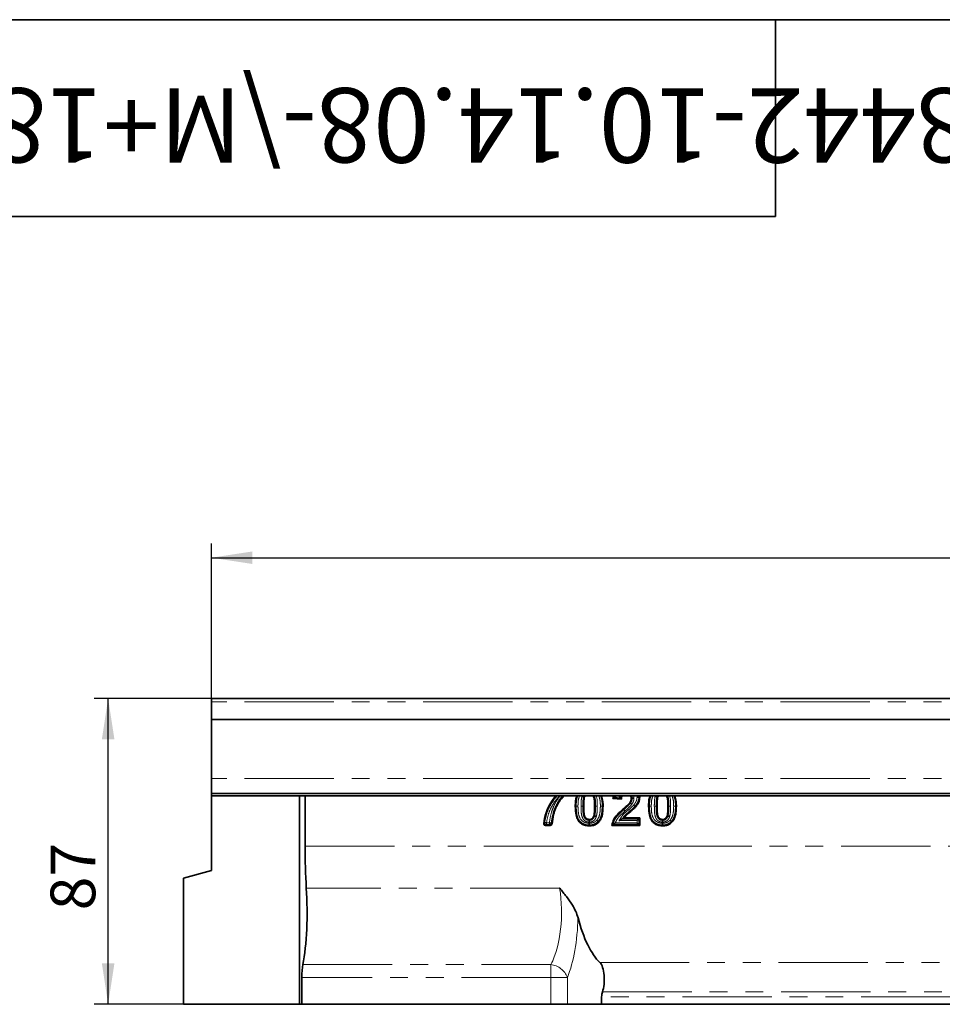
# Model space of a CAD drawing. Units: millimetres. Extents: x -189 to 3043, y -296 to 1478.
# Drawn here: x 145 to 407, y 884 to 1164 of the extents above; entities that cross this region are included whole.
import ezdxf

# ---------------------------------------------------------------- set-up
doc = ezdxf.new("R2010")
doc.units = ezdxf.units.MM
doc.header["$LTSCALE"] = 4
doc.linetypes.add('PHANTOM', pattern=[12.7, 6.35, -1.27, 1.27, -1.27, 1.27, -1.27])
doc.layers.add('FORMAT', color=7, linetype='Continuous')
doc.styles.add('SLDTEXTSTYLE0', font='TXT', dxfattribs={"width": 0.7, "bigfont": 'bigfont'})
doc.styles.add('SLDTEXTSTYLE1', font='TXT', dxfattribs={"width": 0.7})
doc.dimstyles.new('SLDDIMSTYLE0', dxfattribs={"dimtxt": 11.633398, "dimasz": 11.633398, "dimexe": 0, "dimexo": 0.0625, "dimgap": 2.90835, "dimtad": 2, "dimdec": 1, "dimrnd": 1e-09, "dimzin": 12, "dimdsep": 46, "dimtxsty": 'SLDTEXTSTYLE1', "dimsah": 1, "dimcen": 0.09, "dimadec": 0, "dimazin": 3, "dimtfac": 1, "dimtdec": 1, "dimtofl": 0, "dimtmove": 0, "dimatfit": 3, "dimfxl": 0, "dimfrac": 2, "dimtolj": 1, "dimtzin": 12, "dimarcsym": 0})

# ---------------------------------------------------------------- blocks, each defined once
blk = doc.blocks.new('_D')
at = {"layer": 'FORMAT'}
for p, q in [((199.61, 964), (199.61, 1015)), ((1199.61, 964), (1199.61, 1015)), ((199.61, 1011), (1199.61, 1011))]:
    blk.add_line(p, q, dxfattribs=at)
for points in [[(199.61, 1011), (211.25, 1009.21), (211.25, 1012.78)], [(1199.61, 1011), (1187.98, 1012.78), (1187.98, 1009.21)]]:
    blk.add_solid(points, dxfattribs=at)
at = {"layer": 'FORMAT', "insert": (683.65, 1027.37), "char_height": 12.7, "attachment_point": 1, "style": 'SLDTEXTSTYLE1'}
blk.add_mtext('1000', dxfattribs=at)
blk = doc.blocks.new('_D_2')
at = {"layer": 'FORMAT'}
for p, q in [((199.61, 971), (166.23, 971)), ((170.23, 884), (170.23, 971)), ((191.61, 884), (166.23, 884))]:
    blk.add_line(p, q, dxfattribs=at)
for points in [[(170.23, 971), (168.45, 959.36), (172.02, 959.36)], [(170.23, 884), (172.02, 895.63), (168.45, 895.63)]]:
    blk.add_solid(points, dxfattribs=at)
at = {"layer": 'FORMAT', "insert": (153.86, 910.71), "char_height": 12.7, "attachment_point": 1, "rotation": 90, "style": 'SLDTEXTSTYLE1'}
blk.add_mtext('87', dxfattribs=at)

msp = doc.modelspace()

# ---------------------------------------------------------------- linework, layer by layer
at = {"color": 7, "linetype": 'Continuous', "lineweight": 35}
for p, q in [((199.61, 971), (1199.61, 971)), ((199.61, 970), (199.61, 971)), ((199.61, 965), (199.61, 970)), ((1199.61, 965), (199.61, 965)), ((199.61, 948.2), (199.61, 965)), ((199.61, 943.93), (199.61, 948.2)), ((1199.61, 943.93), (199.61, 943.93)), ((199.61, 943.93), (199.61, 943.25)), ((1199.61, 943.25), (199.61, 943.25)), ((199.61, 943.25), (199.61, 922)), ((224.61, 884), (224.61, 943.25)), ((226.2, 929), (226.2, 943.25)), ((305.81, 943.25), (305.68, 942.96)), ((313.74, 942.55), (313.92, 943.25)), ((316.14, 942.35), (313.74, 942.55)), ((315.89, 942.64), (314.04, 942.8)), ((318.96, 942.59), (318.84, 943.25)), ((321.33, 943.25), (321.35, 942.88)), ((326.65, 943.25), (326.52, 942.96)), ((316.38, 936.72), (321.09, 936.72)), ((316.89, 936.99), (321.35, 936.99)), ((321.09, 936.72), (321.35, 936.99)), ((321.35, 936.99), (321.35, 934.87)), ((295.94, 934.87), (294.55, 934.87)), ((321.35, 934.87), (313.46, 934.87)), ((321.09, 935.14), (313.77, 935.14)), ((321.09, 935.14), (321.35, 934.87)), ((191.61, 919.85), (199.61, 922)), ((191.61, 919.85), (191.61, 884)), ((225.32, 884), (225.32, 891.61)), ((310.53, 884), (310.53, 886.08)), ((224.61, 884), (191.61, 884)), ((225.32, 884), (224.61, 884)), ((296.11, 884), (225.32, 884)), ((300.81, 884), (296.11, 884)), ((310.53, 884), (300.81, 884)), ((310.53, 884), (663.69, 884))]:
    msp.add_line(p, q, dxfattribs=at)
at = {"color": 8, "linetype": 'PHANTOM', "lineweight": 18}
for p, q in [((1199.61, 970), (199.61, 970)), ((1199.61, 948.2), (199.61, 948.2)), ((305.51, 943.25), (305.42, 943.04)), ((314.04, 942.8), (314.14, 943.25)), ((314.65, 943.24), (315.49, 943.17)), ((316.06, 943.25), (315.89, 942.64)), ((320.59, 942.88), (320.55, 943.25)), ((321.05, 943.25), (321.09, 942.88)), ((326.35, 943.25), (326.27, 943.04)), ((294.84, 935.64), (294.84, 935.14)), ((294.84, 935.64), (295.68, 935.64)), ((295.68, 935.14), (295.68, 935.64)), ((314.41, 935.64), (320.59, 935.64)), ((320.59, 936.22), (315.45, 936.22)), ((320.59, 935.64), (320.59, 936.22)), ((321.09, 936.72), (321.09, 935.14)), ((295.68, 935.14), (294.84, 935.14)), ((226.2, 929), (421.61, 929)), ((298.59, 917.05), (226.57, 917.05)), ((225.61, 895.33), (296.11, 895.33)), ((296.11, 891.61), (296.11, 895.33)), ((310.04, 895.89), (664.19, 895.89)), ((296.11, 891.61), (225.32, 891.61)), ((296.11, 891.61), (300.81, 891.61)), ((296.11, 884), (296.11, 891.61)), ((300.81, 891.61), (300.81, 884)), ((663.69, 886.08), (310.53, 886.08)), ((310.75, 887.5), (663.48, 887.5))]:
    msp.add_line(p, q, dxfattribs=at)
at = {"color": 7, "linetype": 'Continuous', "lineweight": 35, "flags": 128}
for points in [[(305.42, 943.04), (305.48, 943.02), (305.58, 942.99), (305.68, 942.96)], [(318.72, 941.17), (318.63, 941.23), (318.5, 941.32)], [(319.23, 942.59), (319.15, 942.59), (319.05, 942.59), (318.96, 942.59)], [(321.09, 942.88), (321.15, 942.88), (321.25, 942.88), (321.35, 942.88)], [(326.27, 943.04), (326.33, 943.02), (326.42, 942.99), (326.52, 942.96)], [(319.98, 940.29), (320.07, 940.22), (320.19, 940.12)], [(306.98, 936.29), (306.98, 936.36), (306.98, 936.46), (306.98, 936.56)], [(308.54, 937.56), (308.48, 937.58), (308.38, 937.61), (308.29, 937.64)], [(309.54, 936.03), (309.6, 935.97), (309.74, 935.85)], [(316.38, 936.72), (316.59, 936.83), (316.89, 936.99)], [(321.09, 936.72), (321.07, 936.7), (321.03, 936.67), (320.99, 936.62), (320.92, 936.56), (320.85, 936.48), (320.77, 936.4), (320.68, 936.31), (320.59, 936.22)], [(320.59, 935.64), (320.68, 935.55), (320.77, 935.46), (320.85, 935.38), (320.92, 935.3), (320.99, 935.24), (321.03, 935.19), (321.07, 935.16), (321.09, 935.14)], [(327.83, 936.29), (327.83, 936.36), (327.83, 936.46), (327.83, 936.56)], [(329.39, 937.56), (329.32, 937.58), (329.23, 937.61), (329.13, 937.64)], [(330.38, 936.03), (330.45, 935.97), (330.58, 935.85)], [(306.98, 935), (306.98, 934.91), (306.98, 934.73)], [(327.83, 935), (327.83, 934.91), (327.83, 934.73)]]:
    msp.add_lwpolyline(points, dxfattribs=at)
at = {"color": 8, "linetype": 'PHANTOM', "lineweight": 18, "flags": 128}
for points in [[(303.3, 940.32), (303.22, 940.32), (303.04, 940.32)], [(305.16, 940.3), (305.28, 940.3), (305.43, 940.3)], [(308.8, 940.3), (308.74, 940.3), (308.64, 940.3), (308.54, 940.3)], [(310.66, 940.3), (310.74, 940.3), (310.84, 940.3), (310.93, 940.3)], [(316.86, 939.35), (316.79, 939.43), (316.68, 939.55)], [(317.19, 938.97), (317.13, 939.04), (317.07, 939.11), (317.02, 939.17), (316.97, 939.22), (316.93, 939.27), (316.89, 939.31), (316.87, 939.33), (316.86, 939.35)], [(324.15, 940.32), (324.07, 940.32), (323.88, 940.32)], [(326.01, 940.3), (326.12, 940.3), (326.28, 940.3)], [(329.65, 940.3), (329.59, 940.3), (329.48, 940.3), (329.38, 940.3)], [(331.51, 940.3), (331.59, 940.3), (331.68, 940.3), (331.78, 940.3)], [(294.35, 935.69), (294.37, 935.69), (294.4, 935.68), (294.45, 935.68), (294.51, 935.67), (294.58, 935.66), (294.66, 935.66), (294.75, 935.65), (294.84, 935.64)], [(295.68, 935.64), (295.77, 935.63), (295.86, 935.62), (295.94, 935.62), (296.02, 935.61), (296.08, 935.61), (296.13, 935.6), (296.16, 935.6), (296.18, 935.6)]]:
    msp.add_lwpolyline(points, dxfattribs=at)
at = {"color": 8, "linetype": 'PHANTOM', "lineweight": 18}
for centre, radius, start, end in [((294.85, 935.64), 0.504, 174.8147, 269.1691), ((295.68, 935.64), 0.504, 270.6646, 354.915), ((295.29, 889.47), 5.92, 21.2261, 82.0095)]:
    msp.add_arc(centre, radius, start, end, dxfattribs=at)
at = {"color": 7, "linetype": 'Continuous', "lineweight": 35}
for centre, major_axis, ratio, start_param, end_param in [((232.37, 929), (0, 35), 0.176327, 1.570796, 1.919188), ((223.26, 910.22), (0, 20), 0.176327, 3.872883, 5.060781), ((314.17, 929), (0, 35), 0.36397, 2.192203, 2.811219), ((226.2, 891.61), (0, 5), 0.176327, 0.73129, 1.570796), ((309.44, 891.09), (0, 5.07), 0.36397, 3.92651, 5.952812), ((311.26, 886.08), (0, 2), 0.36397, 0.784918, 1.570796)]:
    msp.add_ellipse(centre, major_axis=major_axis, ratio=ratio, start_param=start_param, end_param=end_param, dxfattribs=at)
at = {"color": 8, "linetype": 'PHANTOM', "lineweight": 18}
for centre, major_axis, ratio, end_param in [((290.04, 910.22), (0, 20), 0.454963, 5.060781), ((294.73, 910.22), (0, 25), 0.36397, 4.648345)]:
    msp.add_ellipse(centre, major_axis=major_axis, ratio=ratio, start_param=3.872883, end_param=end_param, dxfattribs=at)
at = {"color": 7, "linetype": 'Continuous', "lineweight": 35}
for points, knots in [([(294.05, 935.4), (294.22, 936.44), (294.53, 938.3), (295.68, 940.78), (296.65, 942.13), (297.14, 942.81)], [0, 0, 0, 0, 0.385527, 0.693775, 1, 1, 1, 1]), ([(299.75, 943.25), (299.29, 942.7), (298, 941.15), (296.85, 938.4), (296.55, 936.22), (296.43, 935.35)], [0, 0, 0, 0, 0.243407, 0.69665, 1, 1, 1, 1]), ([(297.14, 942.81), (297.17, 942.85), (297.23, 942.95), (297.26, 943.11), (297.24, 943.21), (297.23, 943.25)], [0, 0, 0, 0, 0.365171, 0.730649, 1, 1, 1, 1]), ([(303.04, 940.32), (303.05, 940.72), (303.08, 941.54), (303.17, 942.55), (303.41, 943.09), (303.49, 943.25)], [0, 0, 0, 0, 0.409871, 0.820278, 1, 1, 1, 1]), ([(305.42, 943.04), (305.41, 943.04), (305.39, 943.05), (305.29, 943.08), (305.16, 943.12), (305.05, 943.15), (304.97, 943.18), (304.95, 943.18), (304.95, 943.18)], [0, 0, 0, 0, 0.229942, 0.459885, 0.689873, 0.919936, 0.973532, 1, 1, 1, 1]), ([(305.68, 942.96), (305.62, 942.71), (305.51, 942.21), (305.45, 941.32), (305.44, 940.68), (305.43, 940.3)], [0, 0, 0, 0, 0.286476, 0.572353, 1, 1, 1, 1]), ([(308.54, 940.3), (308.55, 941), (308.58, 942.01), (308.26, 942.96), (308.16, 943.25)], [0, 0, 0, 0, 0.694761, 1, 1, 1, 1]), ([(310.49, 943.25), (310.64, 942.74), (310.92, 941.77), (310.93, 940.77), (310.93, 940.3)], [0, 0, 0, 0, 0.528523, 1, 1, 1, 1]), ([(314.04, 942.8), (314.02, 942.77), (313.95, 942.72), (313.85, 942.64), (313.78, 942.58), (313.74, 942.55)], [0, 0, 0, 0, 0.285462, 0.642731, 1, 1, 1, 1]), ([(314.04, 942.8), (314.05, 942.8), (314.07, 942.82), (314.16, 942.89), (314.31, 943), (314.49, 943.13), (314.61, 943.22), (314.65, 943.24), (314.65, 943.24)], [0, 0, 0, 0, 0.1481521, 0.2952556, 0.5233324, 0.8575203, 0.9952164, 1, 1, 1, 1]), ([(315.49, 943.17), (315.49, 943.17), (315.51, 943.14), (315.58, 943.04), (315.69, 942.89), (315.8, 942.75), (315.87, 942.66), (315.89, 942.65), (315.89, 942.64)], [0, 0, 0, 0, 0.005171, 0.106015, 0.42146, 0.668483, 0.833687, 1, 1, 1, 1]), ([(315.89, 942.64), (315.91, 942.61), (315.96, 942.55), (316.05, 942.45), (316.11, 942.38), (316.14, 942.35)], [0, 0, 0, 0, 0.25565, 0.627824, 1, 1, 1, 1]), ([(316.34, 943.25), (316.3, 943.15), (316.17, 942.86), (316.15, 942.55), (316.14, 942.35)], [0, 0, 0, 0, 0.359286, 1, 1, 1, 1]), ([(316.68, 939.55), (316.87, 939.71), (317.24, 940.05), (317.87, 940.62), (318.27, 941.06), (318.5, 941.32)], [0, 0, 0, 0, 0.294594, 0.589218, 1, 1, 1, 1]), ([(318.5, 941.32), (318.58, 941.43), (318.71, 941.65), (318.91, 942.07), (318.94, 942.39), (318.96, 942.59)], [0, 0, 0, 0, 0.2913156, 0.5594452, 1, 1, 1, 1]), ([(319.13, 940.88), (319.13, 940.89), (319.11, 940.9), (319.05, 940.94), (318.95, 941.01), (318.83, 941.09), (318.75, 941.15), (318.73, 941.16), (318.72, 941.17)], [0, 0, 0, 0, 0.02313, 0.080211, 0.310298, 0.540237, 0.770127, 1, 1, 1, 1]), ([(319.72, 942.59), (319.72, 942.59), (319.7, 942.59), (319.62, 942.59), (319.5, 942.59), (319.36, 942.59), (319.26, 942.59), (319.24, 942.59), (319.23, 942.59)], [0, 0, 0, 0, 0.020696, 0.080408, 0.310509, 0.540441, 0.770221, 1, 1, 1, 1]), ([(321.35, 942.88), (321.3, 942.39), (321.21, 941.64), (320.69, 940.75), (320.36, 940.33), (320.19, 940.12)], [0, 0, 0, 0, 0.473462, 0.733685, 1, 1, 1, 1]), ([(321.09, 942.88), (321.08, 942.88), (321.05, 942.88), (320.95, 942.88), (320.81, 942.88), (320.69, 942.88), (320.61, 942.88), (320.6, 942.88), (320.59, 942.88)], [0, 0, 0, 0, 0.229948, 0.459884, 0.689874, 0.919936, 0.973948, 1, 1, 1, 1]), ([(323.88, 940.32), (323.89, 940.72), (323.92, 941.54), (324.01, 942.55), (324.26, 943.09), (324.33, 943.25)], [0, 0, 0, 0, 0.40987, 0.820275, 1, 1, 1, 1]), ([(326.27, 943.04), (326.26, 943.04), (326.23, 943.05), (326.14, 943.08), (326.01, 943.12), (325.89, 943.15), (325.82, 943.18), (325.8, 943.18), (325.79, 943.18)], [0, 0, 0, 0, 0.229942, 0.459885, 0.689873, 0.919936, 0.973532, 1, 1, 1, 1]), ([(326.52, 942.96), (326.47, 942.71), (326.35, 942.21), (326.29, 941.32), (326.28, 940.68), (326.28, 940.3)], [0, 0, 0, 0, 0.286476, 0.572353, 1, 1, 1, 1]), ([(329.38, 940.3), (329.4, 941), (329.42, 942.01), (329.1, 942.96), (329.01, 943.25)], [0, 0, 0, 0, 0.694761, 1, 1, 1, 1]), ([(331.34, 943.25), (331.48, 942.74), (331.77, 941.77), (331.77, 940.77), (331.78, 940.3)], [0, 0, 0, 0, 0.528523, 1, 1, 1, 1]), ([(306.98, 934.73), (306.52, 934.77), (305.67, 934.83), (304.55, 935.45), (303.68, 936.42), (303.11, 938.1), (303.06, 939.46), (303.04, 940.32)], [0, 0, 0, 0, 0.176301, 0.32789, 0.479436, 0.667916, 1, 1, 1, 1]), ([(305.43, 940.3), (305.44, 939.84), (305.45, 938.93), (305.57, 937.84), (305.88, 937.16), (306.14, 936.82), (306.47, 936.64), (306.77, 936.57), (306.94, 936.57), (306.98, 936.56)], [0, 0, 0, 0, 0.303004, 0.60749, 0.719571, 0.802063, 0.885013, 0.969154, 1, 1, 1, 1]), ([(308.29, 937.64), (308.35, 937.89), (308.46, 938.39), (308.52, 939.28), (308.53, 939.91), (308.54, 940.3)], [0, 0, 0, 0, 0.285312, 0.570065, 1, 1, 1, 1]), ([(310.93, 940.3), (310.91, 939.69), (310.87, 938.48), (310.51, 936.92), (309.94, 936.13), (309.74, 935.85)], [0, 0, 0, 0, 0.386529, 0.775678, 1, 1, 1, 1]), ([(313.46, 934.87), (313.6, 935.47), (313.92, 936.84), (315.3, 938.29), (316.27, 939.18), (316.68, 939.55)], [0, 0, 0, 0, 0.3157664, 0.7134355, 1, 1, 1, 1]), ([(320.19, 940.12), (319.76, 939.7), (319, 938.95), (317.78, 938.03), (317.18, 937.34), (316.89, 936.99)], [0, 0, 0, 0, 0.398893, 0.698174, 1, 1, 1, 1]), ([(319.98, 940.29), (319.98, 940.3), (319.96, 940.32), (319.88, 940.38), (319.78, 940.47), (319.68, 940.55), (319.63, 940.6), (319.61, 940.61), (319.61, 940.62)], [0, 0, 0, 0, 0.229984, 0.459958, 0.6899755, 0.9200289, 0.9692342, 1, 1, 1, 1]), ([(327.83, 934.73), (327.37, 934.77), (326.51, 934.83), (325.4, 935.45), (324.52, 936.42), (323.95, 938.1), (323.91, 939.46), (323.88, 940.32)], [0, 0, 0, 0, 0.176302, 0.327888, 0.479434, 0.667915, 1, 1, 1, 1]), ([(326.28, 940.3), (326.28, 939.84), (326.29, 938.93), (326.41, 937.84), (326.72, 937.16), (326.98, 936.82), (327.32, 936.64), (327.61, 936.57), (327.78, 936.57), (327.83, 936.56)], [0, 0, 0, 0, 0.303006, 0.607495, 0.719576, 0.802068, 0.885019, 0.969161, 1, 1, 1, 1]), ([(329.13, 937.64), (329.19, 937.89), (329.3, 938.39), (329.36, 939.28), (329.37, 939.91), (329.38, 940.3)], [0, 0, 0, 0, 0.285312, 0.570065, 1, 1, 1, 1]), ([(331.78, 940.3), (331.76, 939.69), (331.71, 938.48), (331.35, 936.92), (330.79, 936.13), (330.58, 935.85)], [0, 0, 0, 0, 0.386529, 0.775678, 1, 1, 1, 1]), ([(294.55, 934.87), (294.49, 934.88), (294.38, 934.89), (294.23, 934.97), (294.12, 935.1), (294.05, 935.25), (294.05, 935.36), (294.05, 935.4)], [0, 0, 0, 0, 0.206022, 0.412091, 0.616785, 0.820738, 1, 1, 1, 1]), ([(296.43, 935.35), (296.42, 935.29), (296.41, 935.18), (296.32, 935.03), (296.19, 934.93), (296.05, 934.88), (295.97, 934.87), (295.94, 934.87)], [0, 0, 0, 0, 0.2214256, 0.4429227, 0.6631614, 0.8830209, 1, 1, 1, 1]), ([(306.98, 936.56), (307.17, 936.58), (307.48, 936.62), (307.87, 936.86), (308.13, 937.2), (308.23, 937.48), (308.29, 937.64)], [0, 0, 0, 0, 0.301143, 0.511774, 0.722677, 1, 1, 1, 1]), ([(306.98, 935.8), (306.98, 935.8), (306.98, 935.82), (306.98, 935.9), (306.98, 936.02), (306.98, 936.16), (306.98, 936.26), (306.98, 936.28), (306.98, 936.29)], [0, 0, 0, 0, 0.020649, 0.080403, 0.310524, 0.540429, 0.770217, 1, 1, 1, 1]), ([(309.74, 935.85), (309.42, 935.56), (308.8, 935.01), (307.78, 934.76), (307.19, 934.74), (306.98, 934.73)], [0, 0, 0, 0, 0.418673, 0.797976, 1, 1, 1, 1]), ([(306.99, 935.5), (306.99, 935.49), (306.99, 935.47), (306.99, 935.39), (306.99, 935.27), (306.99, 935.13), (306.98, 935.03), (306.98, 935.01), (306.98, 935)], [0, 0, 0, 0, 0.028014, 0.080028, 0.310085, 0.540084, 0.770044, 1, 1, 1, 1]), ([(309.02, 937.41), (309.01, 937.42), (309, 937.42), (308.92, 937.45), (308.81, 937.48), (308.67, 937.52), (308.58, 937.55), (308.56, 937.56), (308.54, 937.56)], [0, 0, 0, 0, 0.025619, 0.080095, 0.310165, 0.540166, 0.770074, 1, 1, 1, 1]), ([(309.17, 936.36), (309.17, 936.35), (309.19, 936.34), (309.24, 936.29), (309.34, 936.21), (309.44, 936.12), (309.51, 936.05), (309.53, 936.03), (309.54, 936.03)], [0, 0, 0, 0, 0.02661, 0.080061, 0.310129, 0.540105, 0.770059, 1, 1, 1, 1]), ([(314.41, 935.64), (314.41, 935.64), (314.37, 935.61), (314.23, 935.51), (314.04, 935.36), (313.89, 935.24), (313.8, 935.16), (313.78, 935.15), (313.77, 935.14)], [0, 0, 0, 0, 0.004618, 0.158418, 0.504367, 0.726368, 0.862607, 1, 1, 1, 1]), ([(316.38, 936.72), (316.37, 936.71), (316.35, 936.7), (316.24, 936.64), (316, 936.51), (315.72, 936.36), (315.51, 936.25), (315.45, 936.22), (315.45, 936.22)], [0, 0, 0, 0, 0.08376, 0.200887, 0.412679, 0.837179, 0.99593, 1, 1, 1, 1]), ([(327.83, 936.56), (328.01, 936.58), (328.33, 936.62), (328.71, 936.86), (328.98, 937.2), (329.08, 937.48), (329.13, 937.64)], [0, 0, 0, 0, 0.301155, 0.511782, 0.722681, 1, 1, 1, 1]), ([(327.83, 935.8), (327.83, 935.8), (327.83, 935.82), (327.83, 935.9), (327.83, 936.02), (327.83, 936.16), (327.83, 936.26), (327.83, 936.28), (327.83, 936.29)], [0, 0, 0, 0, 0.020649, 0.080403, 0.310524, 0.540429, 0.770217, 1, 1, 1, 1]), ([(330.58, 935.85), (330.26, 935.56), (329.65, 935.01), (328.62, 934.76), (328.03, 934.74), (327.83, 934.73)], [0, 0, 0, 0, 0.4186691, 0.7979681, 1, 1, 1, 1]), ([(327.83, 935.5), (327.83, 935.49), (327.83, 935.47), (327.83, 935.39), (327.83, 935.27), (327.83, 935.13), (327.83, 935.03), (327.83, 935.01), (327.83, 935)], [0, 0, 0, 0, 0.028014, 0.080028, 0.310085, 0.540084, 0.770044, 1, 1, 1, 1]), ([(329.86, 937.41), (329.86, 937.42), (329.84, 937.42), (329.77, 937.45), (329.65, 937.48), (329.52, 937.52), (329.42, 937.55), (329.4, 937.56), (329.39, 937.56)], [0, 0, 0, 0, 0.025581, 0.080098, 0.310174, 0.540151, 0.770066, 1, 1, 1, 1]), ([(330.01, 936.36), (330.02, 936.35), (330.03, 936.34), (330.09, 936.29), (330.18, 936.21), (330.28, 936.12), (330.36, 936.05), (330.37, 936.03), (330.38, 936.03)], [0, 0, 0, 0, 0.026611, 0.080061, 0.310132, 0.54011, 0.770048, 1, 1, 1, 1]), ([(313.77, 935.14), (313.73, 935.1), (313.62, 935.01), (313.52, 934.92), (313.46, 934.87)], [0, 0, 0, 0, 0.412256, 1, 1, 1, 1]), ([(298.59, 917.05), (298.59, 917.04), (299.26, 916.24), (300.57, 914.64), (302.11, 912.44), (303.23, 910.41), (303.62, 909.22), (303.82, 908.62)], [0, 0, 0, 0, 0.002074, 0.295146, 0.591234, 0.793519, 1, 1, 1, 1])]:
    msp.add_open_spline(points, degree=3, knots=knots, dxfattribs=at)
at = {"color": 8, "linetype": 'PHANTOM', "lineweight": 18}
for points, knots in [([(294.35, 935.69), (294.55, 936.73), (294.91, 938.58), (296.15, 941.03), (297.13, 942.4), (297.69, 943.05), (297.7, 943.06)], [0, 0, 0, 0, 0.385259, 0.686083, 0.995858, 1, 1, 1, 1]), ([(298.54, 943.25), (298.38, 943.07), (297.68, 942.31), (296.59, 940.79), (295.39, 938.43), (295.04, 936.63), (294.84, 935.64)], [0, 0, 0, 0, 0.085231, 0.362188, 0.647783, 1, 1, 1, 1]), ([(295.68, 935.64), (295.84, 936.67), (296.09, 938.27), (296.99, 940.56), (297.78, 942.11), (298.53, 943), (298.73, 943.25)], [0, 0, 0, 0, 0.376184, 0.582011, 0.883879, 1, 1, 1, 1]), ([(299.36, 943.25), (299.09, 942.93), (298.29, 941.98), (297.45, 940.37), (296.57, 938.14), (296.33, 936.6), (296.18, 935.6)], [0, 0, 0, 0, 0.148256, 0.445107, 0.641481, 1, 1, 1, 1]), ([(297.7, 943.06), (297.64, 943.03), (297.48, 942.96), (297.29, 942.87), (297.16, 942.82), (297.14, 942.81)], [0, 0, 0, 0, 0.316881, 0.859246, 1, 1, 1, 1]), ([(297.99, 943.26), (297.94, 943.23), (297.85, 943.16), (297.74, 943.09), (297.71, 943.06), (297.7, 943.06)], [0, 0, 0, 0, 0.451974, 0.861461, 1, 1, 1, 1]), ([(297.8, 943.25), (297.79, 943.22), (297.77, 943.15), (297.73, 943.09), (297.7, 943.06)], [0, 0, 0, 0, 0.44587, 1, 1, 1, 1]), ([(303.3, 940.32), (303.31, 940.62), (303.33, 941.44), (303.42, 942.44), (303.68, 943.09), (303.74, 943.25)], [0, 0, 0, 0, 0.3035668, 0.8265752, 1, 1, 1, 1]), ([(304.27, 943.25), (304.18, 943.05), (303.92, 942.39), (303.82, 941.39), (303.81, 940.61), (303.8, 940.32)], [0, 0, 0, 0, 0.215778, 0.708511, 1, 1, 1, 1]), ([(304.67, 940.3), (304.67, 940.42), (304.67, 940.84), (304.7, 941.72), (304.78, 942.57), (304.92, 943.09), (304.95, 943.18)], [0, 0, 0, 0, 0.127488, 0.436171, 0.903043, 1, 1, 1, 1]), ([(305.42, 943.04), (305.4, 942.96), (305.27, 942.47), (305.2, 941.67), (305.17, 940.83), (305.17, 940.42), (305.16, 940.3)], [0, 0, 0, 0, 0.090113, 0.551275, 0.86798, 1, 1, 1, 1]), ([(308.8, 940.3), (308.8, 940.56), (308.79, 941.45), (308.77, 942.47), (308.49, 943.16), (308.45, 943.25)], [0, 0, 0, 0, 0.260727, 0.899278, 1, 1, 1, 1]), ([(308.98, 943.25), (309, 943.21), (309.28, 942.53), (309.28, 941.5), (309.3, 940.56), (309.3, 940.3)], [0, 0, 0, 0, 0.04723, 0.733918, 1, 1, 1, 1]), ([(310.17, 940.3), (310.17, 940.45), (310.16, 941.16), (310.09, 942.18), (309.82, 942.98), (309.72, 943.25)], [0, 0, 0, 0, 0.156042, 0.713176, 1, 1, 1, 1]), ([(310.24, 943.25), (310.32, 943.01), (310.59, 942.21), (310.66, 941.2), (310.66, 940.46), (310.66, 940.3)], [0, 0, 0, 0, 0.252346, 0.839014, 1, 1, 1, 1]), ([(316.86, 939.35), (317.09, 939.55), (317.54, 939.96), (318.18, 940.54), (318.55, 940.97), (318.72, 941.17)], [0, 0, 0, 0, 0.352163, 0.698826, 1, 1, 1, 1]), ([(319.13, 940.88), (318.94, 940.66), (318.55, 940.21), (317.88, 939.59), (317.42, 939.18), (317.19, 938.97)], [0, 0, 0, 0, 0.319839, 0.659368, 1, 1, 1, 1]), ([(318.72, 941.17), (318.78, 941.26), (318.93, 941.48), (319.16, 941.94), (319.2, 942.34), (319.23, 942.59)], [0, 0, 0, 0, 0.2172097, 0.5139707, 1, 1, 1, 1]), ([(319.23, 942.59), (319.22, 942.64), (319.22, 942.86), (319.17, 943.08), (319.13, 943.25)], [0, 0, 0, 0, 0.224355, 1, 1, 1, 1]), ([(319.72, 942.59), (319.72, 942.56), (319.71, 942.26), (319.62, 941.78), (319.37, 941.24), (319.2, 940.99), (319.13, 940.88)], [0, 0, 0, 0, 0.033631, 0.498509, 0.794394, 1, 1, 1, 1]), ([(319.61, 940.62), (319.81, 940.87), (320.05, 941.18), (320.4, 941.82), (320.57, 942.32), (320.59, 942.76), (320.59, 942.88)], [0, 0, 0, 0, 0.388785, 0.467618, 0.861712, 1, 1, 1, 1]), ([(319.63, 943.25), (319.67, 943.09), (319.72, 942.87), (319.72, 942.65), (319.72, 942.59)], [0, 0, 0, 0, 0.732434, 1, 1, 1, 1]), ([(321.09, 942.88), (321.08, 942.74), (321.06, 942.22), (320.87, 941.63), (320.47, 940.91), (320.21, 940.57), (319.98, 940.29)], [0, 0, 0, 0, 0.142507, 0.549582, 0.627642, 1, 1, 1, 1]), ([(324.15, 940.32), (324.15, 940.62), (324.17, 941.44), (324.26, 942.44), (324.52, 943.09), (324.58, 943.25)], [0, 0, 0, 0, 0.3035668, 0.8265752, 1, 1, 1, 1]), ([(325.11, 943.25), (325.03, 943.05), (324.76, 942.39), (324.67, 941.39), (324.65, 940.61), (324.64, 940.32)], [0, 0, 0, 0, 0.215778, 0.708512, 1, 1, 1, 1]), ([(325.51, 940.3), (325.51, 940.42), (325.51, 940.84), (325.54, 941.72), (325.62, 942.57), (325.77, 943.09), (325.79, 943.18)], [0, 0, 0, 0, 0.127488, 0.43617, 0.903043, 1, 1, 1, 1]), ([(326.27, 943.04), (326.24, 942.96), (326.11, 942.47), (326.04, 941.67), (326.01, 940.83), (326.01, 940.42), (326.01, 940.3)], [0, 0, 0, 0, 0.090113, 0.551275, 0.86798, 1, 1, 1, 1]), ([(329.65, 940.3), (329.64, 940.56), (329.63, 941.45), (329.62, 942.47), (329.33, 943.16), (329.3, 943.25)], [0, 0, 0, 0, 0.260727, 0.899278, 1, 1, 1, 1]), ([(329.83, 943.25), (329.85, 943.21), (330.12, 942.53), (330.13, 941.5), (330.14, 940.56), (330.14, 940.3)], [0, 0, 0, 0, 0.04723, 0.733918, 1, 1, 1, 1]), ([(331.01, 940.3), (331.01, 940.45), (331, 941.16), (330.93, 942.18), (330.66, 942.98), (330.57, 943.25)], [0, 0, 0, 0, 0.1560418, 0.7131786, 1, 1, 1, 1]), ([(331.08, 943.25), (331.16, 943.01), (331.43, 942.21), (331.5, 941.2), (331.51, 940.46), (331.51, 940.3)], [0, 0, 0, 0, 0.252346, 0.839014, 1, 1, 1, 1]), ([(306.98, 935), (306.82, 935), (306.31, 935.02), (305.47, 935.23), (304.58, 935.79), (303.68, 936.91), (303.36, 938.54), (303.32, 939.79), (303.3, 940.32)], [0, 0, 0, 0, 0.065706, 0.209787, 0.347963, 0.488241, 0.782042, 1, 1, 1, 1]), ([(303.3, 940.32), (303.32, 940.32), (303.34, 940.32), (303.44, 940.32), (303.58, 940.32), (303.71, 940.32), (303.79, 940.32), (303.8, 940.32)], [0, 0, 0, 0, 0.230126, 0.460259, 0.690382, 0.945256, 1, 1, 1, 1]), ([(303.8, 940.32), (303.82, 939.81), (303.85, 938.64), (304.13, 937.15), (304.92, 936.17), (305.67, 935.69), (306.4, 935.51), (306.84, 935.5), (306.99, 935.5)], [0, 0, 0, 0, 0.23494, 0.534536, 0.665559, 0.796125, 0.934402, 1, 1, 1, 1]), ([(306.98, 935.8), (306.76, 935.82), (306.34, 935.85), (305.76, 936.13), (305.3, 936.6), (304.87, 937.47), (304.68, 938.74), (304.67, 939.77), (304.67, 940.3)], [0, 0, 0, 0, 0.116493, 0.223021, 0.329649, 0.458595, 0.722396, 1, 1, 1, 1]), ([(304.67, 940.3), (304.68, 940.3), (304.7, 940.3), (304.77, 940.3), (304.89, 940.3), (305.03, 940.3), (305.13, 940.3), (305.15, 940.3), (305.16, 940.3)], [0, 0, 0, 0, 0.0502182, 0.079875, 0.3099197, 0.5399426, 0.769975, 1, 1, 1, 1]), ([(305.16, 940.3), (305.17, 940.21), (305.17, 939.7), (305.19, 938.73), (305.35, 937.65), (305.7, 936.91), (306.06, 936.55), (306.49, 936.34), (306.81, 936.31), (306.98, 936.29)], [0, 0, 0, 0, 0.050837, 0.313427, 0.589299, 0.713626, 0.803193, 0.895718, 1, 1, 1, 1]), ([(308.54, 937.56), (308.57, 937.64), (308.7, 938.12), (308.77, 938.92), (308.8, 939.76), (308.8, 940.17), (308.8, 940.3)], [0, 0, 0, 0, 0.083211, 0.548876, 0.862809, 1, 1, 1, 1]), ([(308.8, 940.3), (308.82, 940.3), (308.84, 940.3), (308.94, 940.3), (309.08, 940.3), (309.19, 940.3), (309.27, 940.3), (309.29, 940.3), (309.3, 940.3)], [0, 0, 0, 0, 0.230025, 0.460057, 0.69008, 0.920125, 0.949782, 1, 1, 1, 1]), ([(309.3, 940.3), (309.3, 940.17), (309.3, 939.74), (309.27, 938.86), (309.19, 938.02), (309.04, 937.5), (309.02, 937.41)], [0, 0, 0, 0, 0.132428, 0.438392, 0.910418, 1, 1, 1, 1]), ([(309.17, 936.36), (309.28, 936.5), (309.76, 937.14), (310.11, 938.53), (310.15, 939.72), (310.17, 940.3)], [0, 0, 0, 0, 0.131632, 0.577356, 1, 1, 1, 1]), ([(310.66, 940.3), (310.64, 939.69), (310.6, 938.41), (310.21, 936.91), (309.67, 936.2), (309.54, 936.03)], [0, 0, 0, 0, 0.4052944, 0.8560959, 1, 1, 1, 1]), ([(310.17, 940.3), (310.18, 940.3), (310.2, 940.3), (310.27, 940.3), (310.39, 940.3), (310.53, 940.3), (310.63, 940.3), (310.65, 940.3), (310.66, 940.3)], [0, 0, 0, 0, 0.052184, 0.079876, 0.309889, 0.539952, 0.769968, 1, 1, 1, 1]), ([(313.77, 935.14), (313.82, 935.37), (313.99, 936.09), (314.6, 937.14), (315.65, 938.26), (316.43, 938.96), (316.86, 939.35)], [0, 0, 0, 0, 0.134143, 0.412319, 0.671687, 1, 1, 1, 1]), ([(317.19, 938.97), (316.77, 938.59), (316.02, 937.91), (314.99, 936.86), (314.61, 936.05), (314.41, 935.64)], [0, 0, 0, 0, 0.390851, 0.691036, 1, 1, 1, 1]), ([(315.45, 936.22), (315.64, 936.5), (316.01, 937.05), (316.66, 938.05), (317.88, 939.06), (318.95, 939.91), (319.52, 940.53), (319.61, 940.62)], [0, 0, 0, 0, 0.1643433, 0.328738, 0.5842923, 0.9394241, 1, 1, 1, 1]), ([(319.98, 940.29), (319.89, 940.19), (319.3, 939.55), (318.07, 938.62), (316.92, 937.54), (316.47, 936.85), (316.38, 936.72)], [0, 0, 0, 0, 0.080704, 0.513165, 0.910628, 1, 1, 1, 1]), ([(327.83, 935), (327.67, 935), (327.15, 935.02), (326.31, 935.23), (325.42, 935.79), (324.53, 936.91), (324.2, 938.54), (324.16, 939.79), (324.15, 940.32)], [0, 0, 0, 0, 0.065702, 0.209784, 0.347964, 0.488239, 0.782041, 1, 1, 1, 1]), ([(324.15, 940.32), (324.16, 940.32), (324.18, 940.32), (324.28, 940.32), (324.43, 940.32), (324.56, 940.32), (324.63, 940.32), (324.64, 940.32)], [0, 0, 0, 0, 0.230123, 0.460231, 0.690385, 0.945257, 1, 1, 1, 1]), ([(324.64, 940.32), (324.66, 939.81), (324.69, 938.64), (324.98, 937.15), (325.76, 936.17), (326.51, 935.69), (327.24, 935.51), (327.69, 935.5), (327.83, 935.5)], [0, 0, 0, 0, 0.234939, 0.534534, 0.665556, 0.796125, 0.934397, 1, 1, 1, 1]), ([(327.83, 935.8), (327.6, 935.82), (327.18, 935.85), (326.6, 936.13), (326.14, 936.6), (325.72, 937.47), (325.53, 938.74), (325.52, 939.77), (325.51, 940.3)], [0, 0, 0, 0, 0.116493, 0.2230253, 0.3296494, 0.458595, 0.7223966, 1, 1, 1, 1]), ([(325.51, 940.3), (325.52, 940.3), (325.54, 940.3), (325.62, 940.3), (325.73, 940.3), (325.87, 940.3), (325.97, 940.3), (326, 940.3), (326.01, 940.3)], [0, 0, 0, 0, 0.0502182, 0.079875, 0.3099197, 0.5399426, 0.769975, 1, 1, 1, 1]), ([(326.01, 940.3), (326.01, 940.21), (326.01, 939.7), (326.03, 938.73), (326.19, 937.65), (326.54, 936.91), (326.9, 936.55), (327.33, 936.34), (327.66, 936.31), (327.83, 936.29)], [0, 0, 0, 0, 0.050837, 0.313426, 0.589299, 0.713626, 0.803193, 0.895712, 1, 1, 1, 1]), ([(329.39, 937.56), (329.41, 937.64), (329.54, 938.12), (329.61, 938.92), (329.64, 939.76), (329.65, 940.17), (329.65, 940.3)], [0, 0, 0, 0, 0.083208, 0.548875, 0.862809, 1, 1, 1, 1]), ([(329.65, 940.3), (329.66, 940.3), (329.68, 940.3), (329.78, 940.3), (329.92, 940.3), (330.04, 940.3), (330.11, 940.3), (330.13, 940.3), (330.14, 940.3)], [0, 0, 0, 0, 0.230025, 0.460057, 0.69008, 0.920125, 0.949782, 1, 1, 1, 1]), ([(330.14, 940.3), (330.14, 940.17), (330.14, 939.74), (330.11, 938.86), (330.03, 938.02), (329.89, 937.5), (329.86, 937.41)], [0, 0, 0, 0, 0.132428, 0.438391, 0.910415, 1, 1, 1, 1]), ([(330.01, 936.36), (330.12, 936.5), (330.6, 937.14), (330.95, 938.53), (330.99, 939.72), (331.01, 940.3)], [0, 0, 0, 0, 0.131632, 0.577356, 1, 1, 1, 1]), ([(331.51, 940.3), (331.49, 939.69), (331.44, 938.41), (331.05, 936.91), (330.51, 936.2), (330.38, 936.03)], [0, 0, 0, 0, 0.4052944, 0.8560959, 1, 1, 1, 1]), ([(331.01, 940.3), (331.02, 940.3), (331.04, 940.3), (331.12, 940.3), (331.23, 940.3), (331.37, 940.3), (331.47, 940.3), (331.5, 940.3), (331.51, 940.3)], [0, 0, 0, 0, 0.052183, 0.079914, 0.30992, 0.539943, 0.769975, 1, 1, 1, 1]), ([(294.05, 935.4), (294.07, 935.42), (294.13, 935.48), (294.22, 935.57), (294.3, 935.64), (294.34, 935.68), (294.35, 935.69)], [0, 0, 0, 0, 0.197027, 0.565176, 0.933326, 1, 1, 1, 1]), ([(296.18, 935.6), (296.2, 935.58), (296.23, 935.55), (296.3, 935.48), (296.37, 935.41), (296.42, 935.36), (296.43, 935.35)], [0, 0, 0, 0, 0.1940109, 0.4312244, 0.8065777, 1, 1, 1, 1]), ([(306.98, 936.29), (307.18, 936.31), (307.52, 936.34), (307.98, 936.59), (308.32, 936.97), (308.47, 937.33), (308.54, 937.54), (308.54, 937.56)], [0, 0, 0, 0, 0.263314, 0.470827, 0.701961, 0.961233, 1, 1, 1, 1]), ([(309.02, 937.41), (309.01, 937.38), (308.92, 937.14), (308.74, 936.68), (308.29, 936.19), (307.68, 935.86), (307.23, 935.82), (306.98, 935.8)], [0, 0, 0, 0, 0.036044, 0.278364, 0.520344, 0.735041, 1, 1, 1, 1]), ([(309.54, 936.03), (309.28, 935.79), (308.71, 935.27), (307.76, 935.02), (307.17, 935), (306.98, 935)], [0, 0, 0, 0, 0.373956, 0.799617, 1, 1, 1, 1]), ([(306.99, 935.5), (307.15, 935.5), (307.66, 935.52), (308.48, 935.72), (308.95, 936.16), (309.17, 936.36)], [0, 0, 0, 0, 0.209233, 0.635675, 1, 1, 1, 1]), ([(327.83, 936.29), (328.02, 936.31), (328.36, 936.34), (328.82, 936.59), (329.16, 936.97), (329.31, 937.33), (329.38, 937.54), (329.39, 937.56)], [0, 0, 0, 0, 0.263314, 0.470827, 0.701961, 0.961233, 1, 1, 1, 1]), ([(329.86, 937.41), (329.85, 937.38), (329.77, 937.14), (329.58, 936.68), (329.13, 936.19), (328.53, 935.86), (328.08, 935.82), (327.83, 935.8)], [0, 0, 0, 0, 0.036041, 0.278362, 0.520343, 0.73504, 1, 1, 1, 1]), ([(327.83, 935.5), (328, 935.5), (328.51, 935.52), (329.32, 935.72), (329.79, 936.16), (330.01, 936.36)], [0, 0, 0, 0, 0.209233, 0.635675, 1, 1, 1, 1]), ([(330.38, 936.03), (330.12, 935.79), (329.56, 935.27), (328.61, 935.02), (328.02, 935), (327.83, 935)], [0, 0, 0, 0, 0.373961, 0.799608, 1, 1, 1, 1]), ([(294.84, 935.14), (294.84, 935.13), (294.79, 935.09), (294.71, 935.02), (294.62, 934.94), (294.57, 934.89), (294.55, 934.87)], [0, 0, 0, 0, 0.066675, 0.434823, 0.802971, 1, 1, 1, 1]), ([(295.94, 934.87), (295.92, 934.89), (295.87, 934.94), (295.79, 935.02), (295.72, 935.1), (295.69, 935.13), (295.68, 935.14)], [0, 0, 0, 0, 0.193419, 0.568773, 0.944129, 1, 1, 1, 1])]:
    msp.add_open_spline(points, degree=3, knots=knots, dxfattribs=at)
at = {"layer": 'FORMAT', "color": 7, "lineweight": 35}
for p, q in [((80, 1164), (1660, 1164)), ((360, 1164), (360, 1108)), ((360, 1108), (80, 1108))]:
    msp.add_line(p, q, dxfattribs=at)

# ---------------------------------------------------------------- texts
at = {"layer": 'FORMAT', "color": 7, "insert": (212.45, 1123.35), "char_height": 21.1667, "attachment_point": 2, "rotation": 180, "style": 'SLDTEXTSTYLE0'}
msp.add_mtext('\\M+1844C\\M+18442-10.14.08-\\M+18450-\\M+18454\\M+18483.', dxfattribs=at)

# ---------------------------------------------------------------- dimensions: what is measured, and where the dimension line sits
at = {"layer": 'FORMAT'}
dim = msp.add_linear_dim(base=(1199.61, 1011), p1=(199.61, 964), p2=(1199.61, 964), dimstyle='SLDDIMSTYLE0', dxfattribs=at)
dim.commit()
dim.dimension.update_dxf_attribs({"geometry": '_D', "text_midpoint": (697.28, 1011), "dimtype": 160})
dim = msp.add_linear_dim(base=(170.23, 971), p1=(191.61, 884), p2=(199.61, 971), angle=90, dimstyle='SLDDIMSTYLE0', dxfattribs=at)
dim.commit()
dim.dimension.update_dxf_attribs({"geometry": '_D_2', "text_midpoint": (170.23, 918.14), "dimtype": 160})

doc.saveas('drawing.dxf')
